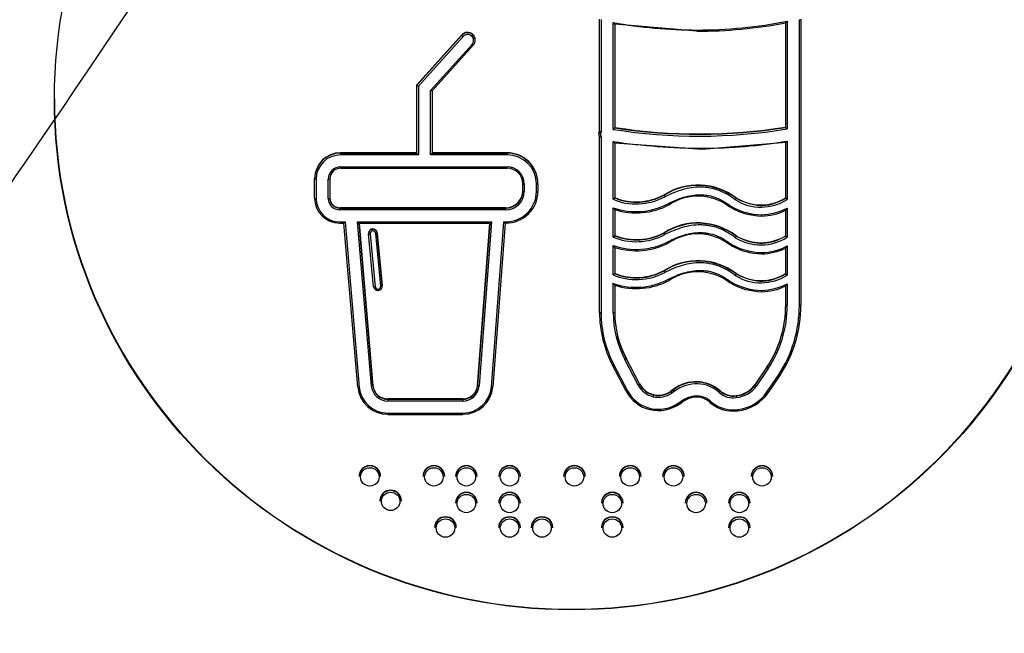
# Model space of a CAD drawing. Units: millimetres. Extents: x 0 to 291, y -106 to 204.
# Drawn here: x 118 to 127, y 50 to 55 of the extents above; entities that cross this region are included whole.
import ezdxf
from ezdxf import colors
from ezdxf.entities.mleader import LeaderData, LeaderLine
from ezdxf.math import Vec2, Vec3

# ---------------------------------------------------------------- set-up
doc = ezdxf.new("R2010")
doc.units = ezdxf.units.MM
doc.layers.add('Predeterminado', color=7, linetype='Continuous')
doc.layers.add('TAPA_V27.1_BEACH', color=7, linetype='Continuous')

# ---------------------------------------------------------------- blocks, each defined once
blk = doc.blocks.new('_DOT')
at = {"color": 0}
blk.add_line((0, 0), (-1, 0), dxfattribs=at)
at = {"color": 0, "const_width": 0.333}
blk.add_lwpolyline([(-0.1665, 0, 1), (0.1665, 0, 1)], format="xyb", close=True, dxfattribs=at)
blk = doc.blocks.new('SE2')
at = {"layer": 'TAPA_V27.1_BEACH', "color": 7, "linetype": 'Continuous'}
for p, q in [((122.9519, 54.1329), (122.9519, 55.15)), ((122.9659, 55.1478), (122.9659, 54.1279)), ((123.0762, 54.1506), (123.0762, 55.1203)), ((123.0902, 55.106), (123.0902, 54.1647)), ((123.834, 55.0401), (123.0902, 55.106)), ((124.6401, 54.1684), (124.6401, 55.1168)), ((124.6541, 55.1313), (124.6541, 54.1546)), ((124.7644, 52.5545), (124.7644, 55.1458)), ((124.7784, 55.148), (124.7784, 52.5567)), ((121.704, 55.0076), (121.2961, 54.5544)), ((121.2961, 54.5511), (121.704, 55.0043)), ((121.7145, 54.9929), (121.3101, 54.5436)), ((121.704, 55.0043), (121.704, 55.0076)), ((121.8016, 55.01), (121.8016, 55.0133)), ((123.834, 55.04), (123.834, 55.0518)), ((121.4203, 54.5022), (121.7969, 54.9206)), ((121.4343, 54.499), (121.8073, 54.9134)), ((121.8248, 54.959), (121.8248, 54.9623)), ((121.2961, 54.5511), (121.2961, 54.5544)), ((121.2961, 53.9346), (121.2961, 54.5511)), ((121.3101, 54.5436), (121.3101, 53.9186)), ((121.4203, 53.9186), (121.4203, 54.5022)), ((121.4343, 54.4992), (121.4343, 53.9346)), ((122.9464, 54.1103), (122.9464, 54.1061)), ((122.9472, 54.1172), (122.9519, 54.1329)), ((122.9472, 54.1172), (122.9472, 54.1205)), ((122.9519, 52.4892), (122.9519, 54.0804)), ((122.9659, 54.081), (122.9659, 52.487)), ((123.0762, 53.5165), (123.0762, 54.0404)), ((123.8807, 53.9683), (123.0902, 54.0267)), ((123.0902, 54.0267), (123.0902, 53.5277)), ((124.6401, 54.0299), (123.8807, 53.9683)), ((124.6401, 53.5254), (124.6401, 54.0299)), ((124.6541, 54.0441), (124.6541, 53.515)), ((121.2961, 53.938), (120.6046, 53.938)), ((120.6046, 53.9346), (120.6046, 53.938)), ((120.6046, 53.9346), (121.2961, 53.9346)), ((120.6046, 53.9346), (120.6046, 53.9186)), ((121.3101, 53.9186), (120.6046, 53.9186)), ((122.1136, 53.9186), (121.4203, 53.9186)), ((122.1136, 53.938), (121.4343, 53.938)), ((121.4343, 53.9346), (122.1136, 53.9346)), ((122.1136, 53.9346), (122.1136, 53.938)), ((122.1136, 53.9346), (122.1136, 53.9186)), ((123.8807, 53.9681), (123.8807, 53.9799)), ((120.6042, 53.798), (120.6232, 53.798)), ((120.6046, 53.8097), (122.1136, 53.8097)), ((120.6046, 53.7979), (120.6046, 53.8097)), ((120.6232, 53.798), (122.114, 53.798)), ((122.1136, 53.7979), (122.1136, 53.8097)), ((120.3687, 53.7017), (120.3687, 53.705)), ((120.3687, 53.5249), (120.3687, 53.7017)), ((120.3827, 53.6995), (120.3827, 53.5227)), ((120.4929, 53.5227), (120.4929, 53.6995)), ((120.5069, 53.7017), (120.5069, 53.5249)), ((122.2559, 53.5892), (122.2559, 53.6575)), ((122.27, 53.6553), (122.27, 53.587)), ((122.3803, 53.587), (122.3803, 53.6553)), ((122.3943, 53.6575), (122.3943, 53.6608)), ((122.3943, 53.6575), (122.3943, 53.5892)), ((123.5376, 53.553), (123.5376, 53.5563)), ((124.1909, 53.5249), (124.1909, 53.5282)), ((122.1014, 53.4399), (120.5964, 53.4399)), ((120.5964, 53.4365), (120.5964, 53.4398)), ((120.5964, 53.4366), (122.1014, 53.4366)), ((120.5964, 53.4205), (120.5964, 53.4366)), ((122.1014, 53.4205), (120.5964, 53.4205)), ((122.1014, 53.4366), (122.1014, 53.4399)), ((122.1014, 53.4205), (122.1014, 53.4366)), ((123.0762, 53.1733), (123.0762, 53.4399)), ((123.0902, 53.4227), (123.0902, 53.1844)), ((124.1343, 53.4447), (124.1342, 53.4449)), ((124.1418, 53.44), (124.1418, 53.4402)), ((124.1422, 53.4541), (124.1487, 53.45)), ((124.6401, 53.1821), (124.6401, 53.4162)), ((124.6541, 53.4357), (124.6541, 53.1718)), ((120.5964, 53.3116), (120.6474, 53.3116)), ((120.5964, 53.3116), (120.5964, 53.2998)), ((120.5964, 53.2998), (120.6352, 53.2998)), ((120.76, 51.8127), (120.6345, 53.3)), ((120.6474, 53.3116), (120.774, 51.8117)), ((120.8839, 51.8207), (120.758, 53.3116)), ((120.758, 53.3116), (121.9741, 53.3116)), ((120.7731, 53.2998), (121.9592, 53.2998)), ((120.7733, 53.2998), (120.8978, 51.8241)), ((120.8978, 51.8274), (120.7736, 53.2998)), ((121.9587, 53.2998), (121.8473, 51.8285)), ((121.8473, 51.8252), (121.959, 53.2998)), ((121.9741, 53.3116), (121.8613, 51.822)), ((121.9713, 51.8139), (122.0847, 53.3116)), ((122.0977, 53.3), (121.9852, 51.815)), ((122.0847, 53.3116), (122.1014, 53.3116)), ((122.1014, 53.3116), (122.1014, 53.2998)), ((124.4216, 53.3755), (124.4216, 53.3637)), ((120.8579, 53.2089), (120.8579, 53.2056)), ((120.858, 53.207), (120.8582, 53.2013)), ((120.8937, 53.2444), (120.8937, 53.2477)), ((120.9689, 52.7286), (120.9228, 53.2058)), ((120.9829, 52.7354), (120.9367, 53.2126)), ((120.9367, 53.2093), (120.9829, 52.7322)), ((120.9368, 53.2093), (120.9368, 53.2126)), ((123.5376, 53.2098), (123.5376, 53.2131)), ((120.9042, 52.7247), (120.8581, 53.2019)), ((120.872, 53.201), (120.9181, 52.7238)), ((124.1909, 53.1817), (124.1909, 53.185)), ((123.0762, 52.83), (123.0762, 53.0966)), ((123.0902, 53.0794), (123.0902, 52.8412)), ((124.1343, 53.1015), (124.1342, 53.1017)), ((124.1418, 53.0967), (124.1418, 53.0969)), ((124.1422, 53.1108), (124.1487, 53.1067)), ((124.4216, 53.0323), (124.4216, 53.0205)), ((124.6401, 52.8389), (124.6401, 53.0729)), ((124.6541, 53.0925), (124.6541, 52.8285)), ((123.5376, 52.8665), (123.5376, 52.8698)), ((124.1343, 52.7582), (124.1342, 52.7584)), ((124.1422, 52.7676), (124.1487, 52.7635)), ((124.1909, 52.8384), (124.1909, 52.8417)), ((120.9435, 52.701), (120.9435, 52.6893)), ((120.9829, 52.7321), (120.9829, 52.7354)), ((120.983, 52.7284), (120.983, 52.7317)), ((123.0762, 52.487), (123.0762, 52.7534)), ((123.0902, 52.7362), (123.0902, 52.4892)), ((124.1418, 52.7535), (124.1418, 52.7537)), ((124.4216, 52.689), (124.4216, 52.6772)), ((124.6401, 52.5567), (124.6401, 52.7297)), ((124.6541, 52.7492), (124.6541, 52.5545)), ((123.3032, 51.8291), (123.1805, 52.0636)), ((123.1929, 52.0721), (123.1929, 52.0754)), ((123.3157, 51.841), (123.1929, 52.0754)), ((123.1929, 52.0721), (123.3157, 51.8377)), ((123.0702, 52.0092), (123.0701, 52.0094)), ((123.1929, 51.775), (123.0701, 52.0094)), ((123.0825, 52.0135), (123.2053, 51.7791)), ((124.4702, 51.9925), (124.3631, 51.8364)), ((124.3631, 51.8331), (124.4702, 51.9892)), ((124.4819, 51.9793), (124.3748, 51.8232)), ((124.4702, 51.9892), (124.4702, 51.9925)), ((124.4667, 51.763), (124.5737, 51.9191)), ((124.4887, 51.7726), (124.586, 51.9144)), ((124.5854, 51.9135), (124.5854, 51.9137)), ((120.8978, 51.8241), (120.8978, 51.8274)), ((121.8473, 51.8252), (121.8473, 51.8285)), ((123.3157, 51.8377), (123.3157, 51.841)), ((123.6226, 51.7916), (123.5985, 51.7744)), ((123.5985, 51.7711), (123.6226, 51.7883)), ((123.6226, 51.7883), (123.6226, 51.7916)), ((124.046, 51.7747), (124.046, 51.778)), ((124.3631, 51.8331), (124.3631, 51.8364)), ((121.7121, 51.7045), (121.033, 51.7045)), ((121.033, 51.7012), (121.033, 51.7045)), ((121.033, 51.7012), (121.7121, 51.7012)), ((121.033, 51.7012), (121.033, 51.6852)), ((121.7121, 51.7012), (121.7121, 51.7045)), ((121.7121, 51.7012), (121.7121, 51.6852)), ((123.4417, 51.7404), (123.4417, 51.7437)), ((123.5985, 51.7711), (123.5985, 51.7744)), ((123.6308, 51.7749), (123.6067, 51.7577)), ((123.6712, 51.6694), (123.6954, 51.6866)), ((124.1908, 51.7321), (124.1908, 51.7354)), ((124.4771, 51.7556), (124.4887, 51.7726)), ((124.4783, 51.7574), (124.4783, 51.7576)), ((121.7121, 51.6852), (121.033, 51.6852)), ((123.6794, 51.6602), (123.7035, 51.6774)), ((123.6794, 51.6602), (123.6794, 51.6604)), ((124.1644, 51.6057), (124.1644, 51.5939)), ((121.033, 51.5763), (121.033, 51.5645)), ((121.033, 51.5763), (121.7121, 51.5763)), ((121.033, 51.5645), (121.7121, 51.5645)), ((121.7121, 51.5763), (121.7121, 51.5645)), ((124.2063, 51.5964), (124.1644, 51.5941)), ((124.1644, 51.5939), (124.2065, 51.5963)), ((120.7717, 51.0025), (120.7717, 50.9992)), ((120.9677, 50.9992), (120.9677, 51.0025)), ((121.3527, 51.0025), (121.3527, 50.9992)), ((121.5487, 50.9992), (121.5487, 51.0025)), ((121.6467, 51.0025), (121.6467, 50.9992)), ((121.8427, 50.9992), (121.8427, 51.0025)), ((122.0387, 51.0025), (122.0387, 50.9992)), ((122.2347, 50.9992), (122.2347, 51.0025)), ((122.6267, 51.0025), (122.6267, 50.9992)), ((122.8227, 50.9992), (122.8227, 51.0025)), ((123.1322, 51.0025), (123.1322, 50.9992)), ((123.3282, 50.9992), (123.3282, 51.0025)), ((123.5242, 51.0025), (123.5242, 50.9992)), ((123.7202, 50.9992), (123.7202, 51.0025)), ((124.3274, 51.0025), (124.3274, 50.9992)), ((124.5234, 50.9992), (124.5234, 51.0025)), ((120.9607, 50.7801), (120.9607, 50.7768)), ((121.1567, 50.7768), (121.1567, 50.7801)), ((121.6467, 50.7606), (121.6467, 50.7573)), ((121.8427, 50.7573), (121.8427, 50.7606)), ((122.0387, 50.7606), (122.0387, 50.7573)), ((122.2347, 50.7573), (122.2347, 50.7606)), ((122.9697, 50.7606), (122.9697, 50.7573)), ((123.1657, 50.7573), (123.1657, 50.7606)), ((123.7298, 50.7606), (123.7298, 50.7573)), ((123.9258, 50.7573), (123.9258, 50.7606)), ((124.1218, 50.7606), (124.1218, 50.7573)), ((124.3178, 50.7573), (124.3178, 50.7606)), ((121.4577, 50.5382), (121.4577, 50.5349)), ((121.6537, 50.5349), (121.6537, 50.5382)), ((122.0387, 50.5382), (122.0387, 50.5349)), ((122.2347, 50.5349), (122.2347, 50.5382)), ((122.3327, 50.5382), (122.3327, 50.5349)), ((122.5287, 50.5349), (122.5287, 50.5382)), ((122.9697, 50.5382), (122.9697, 50.5349)), ((123.1657, 50.5349), (123.1657, 50.5382)), ((124.1218, 50.5382), (124.1218, 50.5349)), ((124.3178, 50.5349), (124.3178, 50.5382))]:
    blk.add_line(p, q, dxfattribs=at)
for centre, radius, start, end in [((122.6924, 41.2037), 21.9775, 282.57743, 89.98169), ((122.7055, 41.205), 21.9772, 102.57577, 269.98413), ((122.6926, 41.0047), 20.7165, 282.57848, 102.54064), ((122.7051, 41.0074), 20.7165, 102.57597, 282.54316), ((123.8403, 59.346), 4.2942, 259.74984, 269.91625), ((123.8238, 59.423), 4.3712, 270.13395, 280.94992), ((123.8259, 59.3991), 4.3589, 270.1064, 280.76537), ((121.7557, 54.9577), 0.0696, 48.72024, 137.93783), ((121.7572, 54.959), 0.0677, 317.88961, 48.93232), ((123.0134, 54.1069), 0.067, 171.18121, 203.33756), ((123.0136, 54.1092), 0.0674, 156.37331, 170.32334), ((123.0148, 54.1047), 0.0544, 171.42583, 205.90675), ((123.0207, 54.1019), 0.0607, 154.62857, 169.60077), ((123.0327, 54.2075), 0.0717, 307.32507, 323.29527), ((123.8527, 59.0139), 4.925, 260.92805, 279.36519), ((123.8535, 59.0268), 4.9184, 261.07181, 279.20331), ((123.8535, 59.0231), 4.9179, 261.07104, 279.2043), ((124.6975, 54.2125), 0.0723, 217.50708, 233.15978), ((123.9037, 59.6634), 5.6836, 261.62788, 269.76848), ((123.8886, 58.5785), 4.5986, 269.90192, 279.58246), ((120.6032, 53.7034), 0.2345, 89.66217, 179.6204), ((120.6032, 53.7001), 0.2345, 89.66217, 179.6204), ((120.6034, 53.6979), 0.2207, 89.69679, 179.58578), ((122.1153, 53.6589), 0.279, 0.38166, 90.33576), ((122.1153, 53.6556), 0.279, 0.38166, 90.33576), ((122.115, 53.6534), 0.2653, 0.41597, 90.30145), ((120.6041, 53.701), 0.0971, 89.69395, 179.58543), ((122.1144, 53.6566), 0.1416, 0.38062, 90.31914), ((122.1023, 53.5902), 0.1537, 269.66127, 359.61491), ((122.1031, 53.5911), 0.2911, 269.66372, 359.62075), ((122.1029, 53.589), 0.2774, 269.69787, 359.58669), ((123.844, 53.0708), 0.5741, 52.82073, 122.25639), ((123.844, 53.0675), 0.5741, 52.82039, 122.25636), ((120.5951, 53.5264), 0.2264, 180.38181, 270.33804), ((120.5953, 53.5243), 0.2127, 180.41662, 270.30339), ((120.5959, 53.5256), 0.089, 180.40318, 270.3269), ((123.2847, 54.0285), 0.6244, 250.49281, 297.97275), ((123.2866, 54.0248), 0.5315, 248.30869, 298.17837), ((123.2866, 54.0215), 0.5314, 248.30608, 298.1793), ((123.6038, 53.5747), 0.0696, 198.11052, 211.16907), ((123.8438, 53.072), 0.4727, 52.09452, 123.31054), ((124.1274, 53.55), 0.0682, 325.12698, 338.45259), ((124.4156, 53.8847), 0.4399, 238.15088, 302.83974), ((124.4151, 53.8979), 0.4324, 238.75857, 301.35746), ((123.2847, 54.0295), 0.6372, 252.2226, 298.02826), ((124.4396, 53.9813), 0.6176, 241.17174, 268.33319), ((124.4368, 53.9685), 0.5932, 240.94296, 268.5304), ((124.4088, 53.904), 0.5286, 271.38403, 297.64662), ((124.4146, 53.876), 0.5121, 270.7823, 296.12811), ((123.844, 52.7276), 0.5741, 52.8183, 122.25549), ((123.844, 52.7243), 0.5741, 52.81796, 122.25546), ((120.8971, 53.2055), 0.0391, 94.9555, 185.27224), ((120.8976, 53.2085), 0.0394, 5.95492, 95.6446), ((120.8976, 53.2052), 0.0394, 5.94288, 95.64924), ((121.2966, 53.2701), 0.4038, 183.64931, 185.92319), ((123.2866, 53.6815), 0.5315, 248.30756, 298.17919), ((123.2866, 53.6782), 0.5314, 248.30496, 298.18012), ((123.6117, 53.235), 0.0783, 198.83535, 210.44655), ((123.2847, 53.6851), 0.6243, 250.48927, 297.97629), ((123.2847, 53.6862), 0.6371, 252.21925, 298.03189), ((123.8438, 52.7288), 0.4726, 52.08734, 123.31376), ((124.1317, 53.2044), 0.0634, 324.62018, 338.95266), ((124.4155, 53.5414), 0.4399, 238.15155, 302.84389), ((124.4151, 53.5546), 0.4323, 238.75893, 301.36226), ((124.4397, 53.6384), 0.618, 241.17911, 268.32726), ((124.4369, 53.6256), 0.5935, 240.95103, 268.52439), ((124.4089, 53.5606), 0.5285, 271.3832, 297.65303), ((124.4146, 53.5325), 0.5119, 270.7824, 296.1334), ((123.844, 52.3843), 0.5741, 52.82296, 122.25416), ((123.844, 52.381), 0.5741, 52.82263, 122.25413), ((123.2866, 53.3383), 0.5315, 248.30562, 298.17687), ((123.2866, 53.3349), 0.5314, 248.30302, 298.1778), ((123.6117, 52.8918), 0.0783, 198.83411, 210.44548), ((123.8438, 52.3855), 0.4726, 52.08939, 123.31567), ((123.2847, 53.3419), 0.6244, 250.48967, 297.97313), ((123.2848, 53.3429), 0.6372, 252.21974, 298.02883), ((124.4369, 53.2822), 0.5934, 240.94798, 268.52544), ((124.1317, 52.8612), 0.0635, 324.6263, 338.95645), ((124.4155, 53.1982), 0.44, 238.15564, 302.84071), ((124.4151, 53.2114), 0.4324, 238.76269, 301.35941), ((120.9432, 52.7286), 0.0392, 185.7302, 270.40614), ((120.9435, 52.7293), 0.0283, 270.02158, 275.05962), ((120.9435, 52.7319), 0.0425, 270.01509, 275.11694), ((120.9439, 52.7286), 0.0392, 274.99168, 5.2043), ((124.4396, 53.295), 0.6179, 241.17596, 268.3284), ((124.4089, 53.2174), 0.5285, 271.38184, 297.65193), ((124.4146, 53.1893), 0.512, 270.7814, 296.13211), ((123.6093, 52.5595), 1.0309, 326.63043, 0.02898), ((123.6093, 52.5562), 1.0308, 326.62977, 0.02912), ((123.6125, 52.5562), 1.1659, 326.55714, 0.02475), ((123.9916, 52.491), 1.0397, 180.09922, 207.59311), ((123.9941, 52.4906), 0.9039, 180.09196, 207.58097), ((121.0326, 51.8385), 0.2738, 185.3937, 270.08434), ((121.0329, 51.8365), 0.2602, 185.47055, 270.00741), ((121.0328, 51.8401), 0.1356, 185.39519, 270.07949), ((121.0328, 51.8368), 0.1356, 185.39343, 270.08004), ((121.7125, 51.8399), 0.1353, 269.83633, 355.17346), ((121.7125, 51.8366), 0.1353, 269.83664, 355.17249), ((121.7125, 51.8346), 0.1493, 269.84548, 355.16461), ((121.7129, 51.838), 0.2733, 269.8371, 355.17537), ((123.485, 51.9268), 0.1913, 207.7516, 256.90342), ((123.8261, 51.5279), 0.3331, 48.67483, 127.63951), ((123.8261, 51.5246), 0.3331, 48.67498, 127.64047), ((123.678, 51.8129), 0.0606, 203.94835, 218.85514), ((124.1634, 51.9097), 0.1764, 228.28475, 278.92607), ((124.1665, 51.9745), 0.2403, 275.79887, 324.91453), ((124.1665, 51.9712), 0.2403, 275.79762, 324.91301), ((123.4842, 51.9282), 0.3292, 207.74517, 256.90409), ((123.2741, 51.767), 0.1697, 345.57419, 350.97776), ((123.4862, 51.9287), 0.1935, 256.69234, 305.4645), ((124.1635, 51.9048), 0.1908, 228.18717, 278.70082), ((124.1634, 51.9064), 0.1764, 228.28311, 278.92784), ((124.4738, 51.7519), 0.2838, 184.0037, 187.23846), ((124.1682, 51.9709), 0.3764, 275.81002, 325.47775), ((123.4864, 51.9309), 0.3323, 256.64781, 305.51505), ((124.1589, 51.8998), 0.3058, 226.88218, 271.04084), ((124.1642, 51.9686), 0.3629, 270.04456, 276.41848)]:
    blk.add_arc(centre, radius, start, end, dxfattribs=at)
for centre, major_axis in [((122.6994, 54.4224), (4.69, 0)), ((120.8697, 50.997), (0.084, 0)), ((121.4507, 50.997), (0.084, 0)), ((121.7447, 50.997), (0.084, 0)), ((122.1367, 50.997), (0.084, 0)), ((122.7247, 50.997), (0.084, 0)), ((123.2302, 50.997), (0.084, 0)), ((123.6222, 50.997), (0.084, 0)), ((124.4254, 50.997), (0.084, 0)), ((121.0587, 50.7746), (0.084, 0)), ((121.7447, 50.7551), (0.084, 0)), ((122.1367, 50.7551), (0.084, 0)), ((123.0677, 50.7551), (0.084, 0)), ((123.8278, 50.7551), (0.084, 0)), ((124.2198, 50.7551), (0.084, 0)), ((121.5557, 50.5327), (-0.084, 0)), ((122.1367, 50.5327), (0.084, 0)), ((122.4307, 50.5327), (0.084, 0)), ((123.0677, 50.5327), (0.084, 0)), ((124.2198, 50.5327), (0.084, 0))]:
    blk.add_ellipse(centre, major_axis=major_axis, ratio=0.987556, dxfattribs=at)
for centre, major_axis, ratio, start_param, end_param in [((124.7644, 55.148), (0.014, 0), 0.157266, 4.712389, 6.283185), ((121.7557, 54.9624), (0.0691, 0), 0.987556, 0.842879, 2.416379), ((121.7557, 54.9568), (0.0551, 0), 0.987556, 0.844037, 2.415138), ((121.7557, 54.9568), (-0.0551, 0), 0.987556, 2.41483, 3.985926), ((121.7557, 54.9623), (-0.0691, 0), 0.987556, 3.141593, 3.986524), ((121.7969, 54.9228), (-0.0104, 0.0094), 0.117546, 1.676197, 3.246996), ((121.3101, 54.5458), (-0.014, 0.0054), 0.137459, 0.052703, 1.6235), ((122.6994, 54.4279), (4.69, 0), 0.987556, 3.141593, 6.283185), ((122.961, 54.115), (0.0138, -0.0022), 0.155362, 3.166288, 4.737085), ((121.3101, 53.9208), (-0.014, 0.014), 0.079125, 0.078961, 1.649757), ((121.4203, 53.9208), (0.014, 0.014), 0.079125, 4.633428, 6.204225), ((120.6047, 53.6994), (-0.1117, 0), 0.987556, 4.713308, 6.282266), ((122.1135, 53.6551), (0.1565, 0), 0.987556, 0.00107, 1.569727), ((120.3827, 53.7017), (0.014, 0), 0.157266, 3.141593, 4.712389), ((120.4929, 53.7017), (-0.014, 0), 0.157266, 1.570796, 3.141595), ((122.27, 53.6575), (-0.014, 0), 0.157266, 0, 1.570796), ((122.3803, 53.6575), (0.014, 0), 0.157266, 4.712389, 6.283185), ((122.1014, 53.5926), (0.1547, 0), 0.987556, 4.712389, 6.282306), ((122.1013, 53.5872), (0.1687, 0), 0.987556, 4.713355, 6.282276), ((122.27, 53.5892), (-0.014, 0), 0.157266, 0, 1.570796), ((122.3803, 53.5892), (0.014, 0), 0.157266, 4.712389, 6.283185), ((120.3827, 53.5249), (0.014, 0), 0.157266, 3.141593, 4.712389), ((120.4929, 53.5249), (-0.014, 0), 0.157266, 1.570796, 3.141595), ((120.5965, 53.5228), (-0.1036, 0), 0.987556, 0.001008, 1.569882), ((120.5965, 53.5283), (-0.0896, 0), 0.987556, 0.000501, 1.56982), ((123.3164, 53.7288), (0.3829, 0.0411), 0.656089, 3.965773, 5.277187), ((120.758, 53.3138), (-0.0152, 0.0139), 0.078848, 1.643367, 3.213941), ((121.9741, 53.3138), (0.015, 0.0139), 0.078902, 3.068569, 4.639253), ((120.8974, 53.2089), (0.0395, 0), 0.987556, 1.665418, 3.141593), ((120.8975, 53.2034), (0.0255, 0), 0.987556, 1.666623, 3.236569), ((120.8974, 53.2033), (0.0256, 0), 0.987556, 0.097149, 1.663627), ((120.872, 53.2032), (0.0139, 0.0013), 0.156554, 3.126463, 4.697262), ((123.3164, 53.3856), (0.3829, 0.0411), 0.656113, 3.965987, 5.277426), ((123.3164, 53.0423), (0.3829, 0.0411), 0.656116, 3.965938, 5.277357), ((120.9181, 52.726), (0.0139, 0.0013), 0.156555, 3.126472, 4.697271), ((120.9435, 52.7262), (-0.0255, 0), 0.987556, 0.095513, 1.568753), ((120.9435, 52.7262), (-0.0255, 0), 0.987556, 1.667308, 3.2364), ((120.9459, 52.7033), (-0.0013, 0.0139), 0.013008, 1.727802, 3.298598), ((120.9689, 52.7308), (-0.0139, -0.0013), 0.156554, 1.555669, 3.126467), ((120.9435, 52.7317), (-0.0395, 0), 0.987556, 3.141593, 3.236737), ((124.0142, 52.4936), (-0.924, 0), 0.987556, 0.001222, 0.476035), ((123.5873, 52.5534), (-1.0669, 0), 0.987556, 2.565346, 3.142641), ((123.5864, 52.5537), (-1.178, 0), 0.987556, 2.564641, 3.14229), ((124.6541, 52.5567), (-0.014, 0), 0.157266, 0, 1.570796), ((124.7644, 52.5567), (0.014, 0), 0.157266, 4.712389, 6.283185), ((122.9659, 52.4892), (0.014, 0), 0.157266, 3.141591, 4.712389), ((124.0137, 52.488), (-1.0478, 0), 0.987556, 0.001017, 0.476392), ((124.0133, 52.4879), (-0.9371, 0), 0.987556, 0.001012, 0.476327), ((123.8027, 51.534), (0.2649, 0.1927), 0.903267, 0.161024, 1.562616), ((120.774, 51.8139), (0.014, 0.0012), 0.156722, 3.128365, 4.699161), ((121.0283, 51.8279), (0.1242, -0.0774), 0.965436, 3.765266, 5.286446), ((121.7199, 51.8246), (-0.2162, -0.1339), 0.967385, 0.999813, 2.528735), ((121.8613, 51.8242), (0.014, -0.0011), 0.156829, 3.153454, 4.724251), ((123.2053, 51.7813), (0.0124, 0.0065), 0.13969, 3.141593, 4.639366), ((123.4859, 51.9223), (-0.3158, 0), 0.987556, 0.476881, 1.337501), ((123.4861, 51.9226), (-0.2059, 0), 0.987556, 0.477355, 1.336963), ((123.4861, 51.928), (-0.1918, 0), 0.987556, 0.477272, 1.337209), ((124.1994, 51.8836), (0.1954, 0.0744), 0.775807, 4.390049, 5.461546), ((123.4862, 51.9224), (0.2057, 0), 0.987556, 4.47813, 5.338226), ((123.4862, 51.9277), (0.1915, 0), 0.987556, 4.477491, 5.338584), ((123.6067, 51.7599), (-0.0081, 0.0114), 0.092111, 0.128362, 1.699161), ((123.6954, 51.6888), (-0.0081, 0.0114), 0.092065, 1.699194, 3.26999), ((124.1947, 51.8825), (-0.307, -0.0964), 0.845268, 1.343036, 2.339658), ((123.4129, 51.621), (0.0032, 0.0136), 0.036559, 2.987316, 4.558112), ((123.4863, 51.9218), (-0.3155, 0), 0.987556, 1.33596, 2.197181), ((123.9596, 51.6865), (0.0097, 0.0101), 0.109397, 3.027937, 4.598486), ((124.2634, 52.0375), (0.2766, 0.3761), 0.767359, 3.042281, 3.655448), ((124.2047, 51.6102), (-0.0016, 0.0139), 0.017683, 1.727732, 3.046049), ((120.8697, 51.0025), (0.098, 0), 0.987556, 0, 3.141593), ((120.8697, 50.9992), (-0.098, 0), 0.987556, 3.141596, 6.283185), ((121.4507, 51.0025), (-0.098, 0), 0.987556, 3.141598, 6.283185), ((121.4507, 50.9992), (-0.098, 0), 0.987556, 3.141596, 6.283185), ((121.7447, 51.0025), (-0.098, 0), 0.987556, 3.141598, 6.283185), ((121.7447, 50.9992), (-0.098, 0), 0.987556, 3.141596, 6.283185), ((122.1367, 51.0025), (0.098, 0), 0.987556, 0, 3.141593), ((122.1367, 50.9992), (0.098, 0), 0.987556, 0, 3.141593), ((122.7247, 51.0025), (-0.098, 0), 0.987556, 3.141598, 6.283185), ((122.7247, 50.9992), (-0.098, 0), 0.987556, 3.141596, 6.283185), ((123.2302, 51.0025), (-0.098, 0), 0.987556, 3.141598, 6.283185), ((123.2302, 50.9992), (-0.098, 0), 0.987556, 3.141596, 6.283185), ((123.6222, 51.0025), (-0.098, 0), 0.987556, 3.141598, 6.283185), ((123.6222, 50.9992), (-0.098, 0), 0.987556, 3.141596, 6.283185), ((124.4254, 50.9992), (0.098, 0), 0.987556, 0, 3.141593), ((124.4254, 51.0025), (-0.098, 0), 0.987556, 3.141598, 6.283185), ((121.0587, 50.7801), (-0.098, 0), 0.987556, 3.141598, 6.283185), ((121.0587, 50.7768), (-0.098, 0), 0.987556, 3.141596, 6.283185), ((121.7447, 50.7606), (-0.098, 0), 0.987556, 3.141598, 6.283185), ((121.7447, 50.7573), (-0.098, 0), 0.987556, 3.141596, 6.283185), ((122.1367, 50.7606), (-0.098, 0), 0.987556, 3.141598, 6.283185), ((122.1367, 50.7573), (-0.098, 0), 0.987556, 3.141596, 6.283185), ((123.0677, 50.7606), (0.098, 0), 0.987556, 0, 3.141593), ((123.0677, 50.7573), (0.098, 0), 0.987556, 0, 3.141593), ((123.8278, 50.7606), (-0.098, 0), 0.987556, 3.141598, 6.283185), ((123.8278, 50.7573), (-0.098, 0), 0.987556, 3.141596, 6.283185), ((124.2198, 50.7606), (-0.098, 0), 0.987556, 3.141598, 6.283185), ((124.2198, 50.7573), (-0.098, 0), 0.987556, 3.141596, 6.283185), ((121.5557, 50.5382), (-0.098, 0), 0.987556, 3.141598, 6.283185), ((121.5557, 50.5349), (-0.098, 0), 0.987556, 3.141596, 6.283185), ((122.1367, 50.5382), (-0.098, 0), 0.987556, 3.141598, 6.283185), ((122.1367, 50.5349), (-0.098, 0), 0.987556, 3.141596, 6.283185), ((122.4307, 50.5382), (0.098, 0), 0.987556, 0, 3.141593), ((122.4307, 50.5349), (0.098, 0), 0.987556, 0, 3.141593), ((123.0677, 50.5382), (0.098, 0), 0.987556, 0, 3.141593), ((123.0677, 50.5349), (0.098, 0), 0.987556, 0, 3.141593), ((124.2198, 50.5382), (-0.098, 0), 0.987556, 3.141598, 6.283185), ((124.2198, 50.5349), (-0.098, 0), 0.987556, 3.141596, 6.283185)]:
    blk.add_ellipse(centre, major_axis=major_axis, ratio=ratio, start_param=start_param, end_param=end_param, dxfattribs=at)
for points, knots in [([(123.0902, 55.106), (123.0901, 55.1059), (123.0901, 55.1058), (123.0894, 55.1062), (123.0883, 55.1071), (123.0868, 55.1085), (123.0846, 55.1108), (123.0811, 55.1147), (123.078, 55.1182), (123.0762, 55.1203)], [0, 0, 0, 0, 0.083183, 0.172361, 0.270387, 0.379424, 0.501046, 0.703016, 1, 1, 1, 1]), ([(124.6541, 55.1313), (124.6532, 55.1302), (124.6513, 55.1281), (124.6489, 55.1253), (124.6469, 55.1231), (124.6447, 55.1207), (124.6425, 55.1184), (124.6405, 55.1166), (124.6403, 55.1168), (124.6401, 55.1168)], [0, 0, 0, 0, 0.160915, 0.297886, 0.410974, 0.500296, 0.696047, 0.859193, 1, 1, 1, 1]), ([(121.704, 55.0043), (121.704, 55.0038), (121.705, 55.0023), (121.7091, 54.9979), (121.712, 54.9951), (121.7145, 54.9929)], [0, 0, 0, 0, 0.5, 0.5, 1, 1, 1, 1]), ([(121.8016, 55.01), (121.8016, 55.0095), (121.8007, 55.0078), (121.7971, 55.003), (121.7945, 54.9999), (121.7923, 54.9975)], [0, 0, 0, 0, 0.5, 0.5, 1, 1, 1, 1]), ([(122.9659, 54.1279), (122.965, 54.1281), (122.9632, 54.1285), (122.9606, 54.1291), (122.9581, 54.1298), (122.9552, 54.1307), (122.9525, 54.1319), (122.9521, 54.1325), (122.9519, 54.1329)], [0, 0, 0, 0, 0.122015, 0.25139, 0.374314, 0.501769, 0.757873, 1, 1, 1, 1]), ([(122.9659, 54.081), (122.965, 54.0808), (122.9632, 54.0805), (122.9609, 54.0801), (122.9589, 54.0799), (122.9573, 54.0797), (122.955, 54.0796), (122.9525, 54.0797), (122.9521, 54.0802), (122.9519, 54.0804)], [0, 0, 0, 0, 0.126278, 0.239585, 0.339917, 0.427276, 0.501668, 0.758305, 1, 1, 1, 1]), ([(123.0902, 54.0267), (123.0901, 54.0266), (123.0901, 54.0264), (123.0894, 54.0268), (123.0884, 54.0277), (123.0869, 54.029), (123.0851, 54.0308), (123.083, 54.0329), (123.0809, 54.0351), (123.0786, 54.0377), (123.0771, 54.0394), (123.0762, 54.0404)], [0, 0, 0, 0, 0.083812, 0.173386, 0.271415, 0.379965, 0.500559, 0.616507, 0.749957, 0.852336, 1, 1, 1, 1]), ([(124.6401, 54.0299), (124.6402, 54.0299), (124.6402, 54.0297), (124.6408, 54.03), (124.6418, 54.0308), (124.6433, 54.0322), (124.6459, 54.0348), (124.6491, 54.0382), (124.6521, 54.0417), (124.6536, 54.0434), (124.6541, 54.0441)], [0, 0, 0, 0, 0.078213, 0.161295, 0.25056, 0.36524, 0.500838, 0.749793, 0.911604, 1, 1, 1, 1]), ([(124.1834, 53.511), (124.1606, 53.5281), (124.1371, 53.544), (124.0878, 53.5721), (124.062, 53.5846), (124.0087, 53.6049), (123.9815, 53.6127), (123.9398, 53.6206), (123.9258, 53.6227), (123.8974, 53.6255), (123.883, 53.6263), (123.8117, 53.6271), (123.7563, 53.618), (123.675, 53.5945), (123.6481, 53.585), (123.5953, 53.5635), (123.5695, 53.5515), (123.5442, 53.5386)], [0, 0, 0, 0, 0.125, 0.125, 0.25, 0.25, 0.375, 0.375, 0.4375, 0.4375, 0.5, 0.5, 0.75, 0.75, 0.875, 0.875, 1, 1, 1, 1]), ([(123.0762, 53.5165), (123.0772, 53.5172), (123.0792, 53.5185), (123.0819, 53.5203), (123.084, 53.5218), (123.0866, 53.5239), (123.0895, 53.5262), (123.0899, 53.5272), (123.0902, 53.5277)], [0, 0, 0, 0, 0.158654, 0.295096, 0.409385, 0.501642, 0.765332, 1, 1, 1, 1]), ([(123.5776, 53.477), (123.6, 53.4884), (123.6227, 53.4991), (123.669, 53.5184), (123.6928, 53.5271), (123.7649, 53.5488), (123.8139, 53.5576), (123.8769, 53.5573), (123.8897, 53.5567), (123.9147, 53.5543), (123.9271, 53.5525), (123.9639, 53.5454), (123.9879, 53.5384), (124.035, 53.5201), (124.0578, 53.5089), (124.1013, 53.4835), (124.1222, 53.4693), (124.1422, 53.4541)], [0, 0, 0, 0, 0.125, 0.125, 0.25, 0.25, 0.5, 0.5, 0.5625, 0.5625, 0.625, 0.625, 0.75, 0.75, 0.875, 0.875, 1, 1, 1, 1]), ([(123.5842, 53.467), (123.5842, 53.4665), (123.5836, 53.4671), (123.581, 53.471), (123.5791, 53.4741), (123.5776, 53.477)], [0, 0, 0, 0, 0.5, 0.5, 1, 1, 1, 1]), ([(124.1909, 53.5249), (124.1909, 53.5249), (124.3791, 53.4302), (124.5003, 53.4487), (124.6401, 53.5254)], [0, 0, 0, 0, 0.000002, 1, 1, 1, 1]), ([(124.6401, 53.5254), (124.6402, 53.5252), (124.6403, 53.5248), (124.6412, 53.5239), (124.6426, 53.5227), (124.6449, 53.5209), (124.6487, 53.5183), (124.6521, 53.5162), (124.6541, 53.515)], [0, 0, 0, 0, 0.115973, 0.237198, 0.365079, 0.500813, 0.707067, 1, 1, 1, 1]), ([(123.0902, 53.4227), (123.0901, 53.4226), (123.0901, 53.4225), (123.0896, 53.4229), (123.0889, 53.4236), (123.0878, 53.4248), (123.0864, 53.4264), (123.0843, 53.429), (123.0809, 53.4335), (123.0779, 53.4375), (123.0762, 53.4399)], [0, 0, 0, 0, 0.065803, 0.136132, 0.213287, 0.299016, 0.394601, 0.500968, 0.702285, 1, 1, 1, 1]), ([(124.1422, 53.4541), (124.1416, 53.4532), (124.1405, 53.4516), (124.1389, 53.4496), (124.1378, 53.4482), (124.1369, 53.4472), (124.1363, 53.4465), (124.1356, 53.4458), (124.1348, 53.4449), (124.1344, 53.4448), (124.1343, 53.4447)], [0, 0, 0, 0, 0.160865, 0.298846, 0.413906, 0.506014, 0.575145, 0.621282, 0.782132, 1, 1, 1, 1]), ([(124.1487, 53.45), (124.1482, 53.4491), (124.1471, 53.4473), (124.1455, 53.4447), (124.1439, 53.4423), (124.1424, 53.4403), (124.142, 53.4401), (124.1418, 53.44)], [0, 0, 0, 0, 0.157689, 0.326199, 0.501411, 0.740725, 1, 1, 1, 1]), ([(124.6541, 53.4357), (124.6532, 53.4343), (124.6515, 53.4317), (124.6491, 53.4282), (124.6473, 53.4254), (124.6453, 53.4225), (124.6433, 53.4197), (124.6415, 53.4174), (124.6404, 53.416), (124.6402, 53.4161), (124.6401, 53.4162)], [0, 0, 0, 0, 0.16144, 0.298504, 0.411235, 0.499719, 0.659549, 0.79281, 0.903832, 1, 1, 1, 1]), ([(120.9368, 53.2093), (120.9367, 53.2087), (120.9352, 53.208), (120.9301, 53.2067), (120.9265, 53.2061), (120.9228, 53.2058)], [0, 0, 0, 0, 0.5, 0.5, 1, 1, 1, 1]), ([(124.1834, 53.1677), (124.1606, 53.1849), (124.1371, 53.2007), (124.0878, 53.2289), (124.062, 53.2413), (124.0087, 53.2616), (123.9815, 53.2694), (123.9398, 53.2774), (123.9258, 53.2794), (123.8974, 53.2822), (123.883, 53.283), (123.8117, 53.2838), (123.7563, 53.2747), (123.675, 53.2513), (123.6481, 53.2417), (123.5953, 53.2202), (123.5695, 53.2083), (123.5442, 53.1954)], [0, 0, 0, 0, 0.125, 0.125, 0.25, 0.25, 0.375, 0.375, 0.4375, 0.4375, 0.5, 0.5, 0.75, 0.75, 0.875, 0.875, 1, 1, 1, 1]), ([(123.5776, 53.1337), (123.6, 53.1452), (123.6227, 53.1558), (123.669, 53.1751), (123.6928, 53.1838), (123.7649, 53.2056), (123.8139, 53.2143), (123.8769, 53.2141), (123.8897, 53.2135), (123.9147, 53.211), (123.9271, 53.2093), (123.9639, 53.2022), (123.9879, 53.1952), (124.035, 53.1769), (124.0578, 53.1657), (124.1013, 53.1402), (124.1222, 53.1261), (124.1422, 53.1108)], [0, 0, 0, 0, 0.125, 0.125, 0.25, 0.25, 0.5, 0.5, 0.5625, 0.5625, 0.625, 0.625, 0.75, 0.75, 0.875, 0.875, 1, 1, 1, 1]), ([(123.0902, 53.1844), (123.0901, 53.1842), (123.09, 53.1839), (123.0891, 53.1829), (123.0877, 53.1816), (123.0858, 53.18), (123.0836, 53.1783), (123.081, 53.1765), (123.0784, 53.1747), (123.0767, 53.1736), (123.0762, 53.1733)], [0, 0, 0, 0, 0.110689, 0.231184, 0.361301, 0.500057, 0.610733, 0.750137, 0.918293, 1, 1, 1, 1]), ([(123.5842, 53.1238), (123.5842, 53.1233), (123.5836, 53.1238), (123.581, 53.1277), (123.5791, 53.1309), (123.5776, 53.1337)], [0, 0, 0, 0, 0.5, 0.5, 1, 1, 1, 1]), ([(124.1909, 53.1817), (124.1909, 53.1817), (124.3791, 53.0869), (124.5003, 53.1054), (124.6401, 53.1821)], [0, 0, 0, 0, 0.000002, 1, 1, 1, 1]), ([(124.6541, 53.1718), (124.6536, 53.1721), (124.6519, 53.1731), (124.6493, 53.1747), (124.6466, 53.1765), (124.6437, 53.1785), (124.6409, 53.1809), (124.6404, 53.1817), (124.6401, 53.1821)], [0, 0, 0, 0, 0.077308, 0.250691, 0.389861, 0.501453, 0.767367, 1, 1, 1, 1]), ([(123.0902, 53.0794), (123.0901, 53.0794), (123.0901, 53.0793), (123.0896, 53.0796), (123.0889, 53.0804), (123.0878, 53.0816), (123.0864, 53.0832), (123.0843, 53.0858), (123.0809, 53.0902), (123.0779, 53.0942), (123.0762, 53.0966)], [0, 0, 0, 0, 0.065802, 0.136131, 0.213285, 0.299014, 0.3946, 0.500968, 0.702285, 1, 1, 1, 1]), ([(124.1422, 53.1108), (124.1416, 53.1099), (124.1405, 53.1083), (124.1389, 53.1064), (124.1378, 53.1049), (124.1369, 53.1039), (124.1363, 53.1033), (124.1356, 53.1025), (124.1348, 53.1016), (124.1344, 53.1015), (124.1343, 53.1015)], [0, 0, 0, 0, 0.160867, 0.298849, 0.41391, 0.506017, 0.575147, 0.621282, 0.782129, 1, 1, 1, 1]), ([(124.1487, 53.1067), (124.1482, 53.1058), (124.1471, 53.104), (124.1455, 53.1014), (124.1439, 53.099), (124.1424, 53.097), (124.142, 53.0968), (124.1418, 53.0967)], [0, 0, 0, 0, 0.157689, 0.326199, 0.501411, 0.740725, 1, 1, 1, 1]), ([(124.6541, 53.0925), (124.6532, 53.091), (124.6515, 53.0884), (124.6491, 53.0849), (124.6473, 53.0821), (124.6453, 53.0792), (124.6433, 53.0765), (124.6415, 53.0741), (124.6404, 53.0728), (124.6402, 53.0729), (124.6401, 53.0729)], [0, 0, 0, 0, 0.16144, 0.298504, 0.411235, 0.499719, 0.659554, 0.792816, 0.903836, 1, 1, 1, 1]), ([(124.1834, 52.8245), (124.1606, 52.8416), (124.1371, 52.8575), (124.0878, 52.8856), (124.062, 52.8981), (124.0087, 52.9184), (123.9815, 52.9261), (123.9398, 52.9341), (123.9258, 52.9361), (123.8974, 52.939), (123.883, 52.9398), (123.8117, 52.9405), (123.7563, 52.9314), (123.675, 52.908), (123.6481, 52.8985), (123.5953, 52.877), (123.5695, 52.865), (123.5442, 52.8521)], [0, 0, 0, 0, 0.125, 0.125, 0.25, 0.25, 0.375, 0.375, 0.4375, 0.4375, 0.5, 0.5, 0.75, 0.75, 0.875, 0.875, 1, 1, 1, 1]), ([(123.5776, 52.7905), (123.6, 52.8019), (123.6227, 52.8126), (123.669, 52.8319), (123.6928, 52.8406), (123.7649, 52.8623), (123.8139, 52.8711), (123.8769, 52.8708), (123.8897, 52.8702), (123.9147, 52.8678), (123.9271, 52.866), (123.9639, 52.8589), (123.9879, 52.8519), (124.035, 52.8336), (124.0578, 52.8224), (124.1013, 52.797), (124.1222, 52.7828), (124.1422, 52.7676)], [0, 0, 0, 0, 0.125, 0.125, 0.25, 0.25, 0.5, 0.5, 0.5625, 0.5625, 0.625, 0.625, 0.75, 0.75, 0.875, 0.875, 1, 1, 1, 1]), ([(123.0902, 52.8412), (123.0901, 52.841), (123.09, 52.8406), (123.0891, 52.8397), (123.0877, 52.8383), (123.0858, 52.8368), (123.0836, 52.8351), (123.081, 52.8332), (123.0784, 52.8314), (123.0767, 52.8304), (123.0762, 52.83)], [0, 0, 0, 0, 0.11069, 0.231185, 0.361302, 0.500057, 0.610733, 0.750136, 0.918294, 1, 1, 1, 1]), ([(123.5776, 52.7905), (123.5781, 52.7896), (123.5791, 52.7878), (123.5804, 52.7853), (123.5816, 52.7834), (123.5826, 52.7819), (123.5833, 52.781), (123.5838, 52.7804), (123.584, 52.7803), (123.5842, 52.7803), (123.5842, 52.7804), (123.5842, 52.7805)], [0, 0, 0, 0, 0.143865, 0.286831, 0.42433, 0.552526, 0.668768, 0.771659, 0.86085, 0.936709, 1, 1, 1, 1]), ([(124.1422, 52.7676), (124.1416, 52.7667), (124.1405, 52.7651), (124.1389, 52.7631), (124.1378, 52.7616), (124.1369, 52.7606), (124.1363, 52.76), (124.1356, 52.7593), (124.1348, 52.7583), (124.1344, 52.7583), (124.1343, 52.7582)], [0, 0, 0, 0, 0.160867, 0.298849, 0.41391, 0.506018, 0.575148, 0.621282, 0.78213, 1, 1, 1, 1]), ([(124.1487, 52.7635), (124.1482, 52.7626), (124.1471, 52.7607), (124.1455, 52.7582), (124.1439, 52.7558), (124.1424, 52.7538), (124.142, 52.7536), (124.1418, 52.7535)], [0, 0, 0, 0, 0.157699, 0.326221, 0.501445, 0.740742, 1, 1, 1, 1]), ([(124.1909, 52.8384), (124.1909, 52.8384), (124.3791, 52.7437), (124.5003, 52.7622), (124.6401, 52.8389)], [0, 0, 0, 0, 0.000002, 1, 1, 1, 1]), ([(124.6541, 52.8285), (124.6536, 52.8289), (124.6519, 52.8298), (124.6493, 52.8315), (124.6466, 52.8332), (124.6437, 52.8353), (124.6409, 52.8376), (124.6404, 52.8385), (124.6401, 52.8389)], [0, 0, 0, 0, 0.077307, 0.250691, 0.38986, 0.501453, 0.767367, 1, 1, 1, 1]), ([(123.0762, 52.7534), (123.0767, 52.7527), (123.0782, 52.7506), (123.0811, 52.7467), (123.0842, 52.7426), (123.0868, 52.7394), (123.0885, 52.7374), (123.0899, 52.736), (123.0901, 52.7361), (123.0902, 52.7362)], [0, 0, 0, 0, 0.088989, 0.250236, 0.499314, 0.635835, 0.749653, 0.883121, 1, 1, 1, 1]), ([(124.6401, 52.7297), (124.6401, 52.7296), (124.6402, 52.7295), (124.6406, 52.7298), (124.6412, 52.7305), (124.6422, 52.7317), (124.6437, 52.7337), (124.6463, 52.7373), (124.6493, 52.7418), (124.6521, 52.7462), (124.6536, 52.7484), (124.6541, 52.7492)], [0, 0, 0, 0, 0.05573, 0.115235, 0.179976, 0.251013, 0.363711, 0.500979, 0.749632, 0.907242, 1, 1, 1, 1]), ([(123.0762, 52.487), (123.0798, 52.487), (123.0835, 52.4872), (123.0887, 52.488), (123.0902, 52.4886), (123.0902, 52.4892)], [0, 0, 0, 0, 0.5, 0.5, 1, 1, 1, 1]), ([(123.1805, 52.0636), (123.1834, 52.0651), (123.1869, 52.067), (123.1917, 52.0704), (123.1929, 52.0716), (123.1929, 52.0721)], [0, 0, 0, 0, 0.5, 0.5, 1, 1, 1, 1]), ([(123.0825, 52.0135), (123.0794, 52.0119), (123.0764, 52.0106), (123.0718, 52.009), (123.0704, 52.0088), (123.0701, 52.0092)], [0, 0, 0, 0, 0.5, 0.5, 1, 1, 1, 1]), ([(124.4702, 51.9892), (124.4702, 51.9886), (124.4713, 51.9873), (124.4759, 51.9834), (124.4791, 51.9811), (124.4818, 51.9793)], [0, 0, 0, 0, 0.5, 0.5, 1, 1, 1, 1]), ([(124.5737, 51.9191), (124.5763, 51.9174), (124.5793, 51.9157), (124.5838, 51.9135), (124.5851, 51.9132), (124.5854, 51.9135)], [0, 0, 0, 0, 0.5, 0.5, 1, 1, 1, 1]), ([(120.8978, 51.8241), (120.8978, 51.8236), (120.8964, 51.8229), (120.891, 51.8215), (120.8871, 51.821), (120.8839, 51.8207)], [0, 0, 0, 0, 0.5, 0.5, 1, 1, 1, 1]), ([(121.9713, 51.8139), (121.9749, 51.8136), (121.9786, 51.8136), (121.9837, 51.814), (121.9852, 51.8144), (121.9852, 51.815)], [0, 0, 0, 0, 0.5, 0.5, 1, 1, 1, 1]), ([(123.3032, 51.8291), (123.3065, 51.8308), (123.3097, 51.8327), (123.3143, 51.8359), (123.3157, 51.8371), (123.3157, 51.8377)], [0, 0, 0, 0, 0.5, 0.5, 1, 1, 1, 1]), ([(124.3631, 51.8331), (124.3632, 51.8329), (124.3633, 51.8325), (124.3641, 51.8315), (124.3657, 51.83), (124.368, 51.8281), (124.3711, 51.8257), (124.3736, 51.8241), (124.3748, 51.8232)], [0, 0, 0, 0, 0.128842, 0.272843, 0.431982, 0.606237, 0.795586, 1, 1, 1, 1]), ([(123.6954, 51.6866), (123.7149, 51.7005), (123.7364, 51.7115), (123.7813, 51.727), (123.8052, 51.7317), (123.8409, 51.7327), (123.8529, 51.732), (123.8766, 51.7285), (123.8881, 51.7256), (123.9105, 51.7176), (123.9215, 51.7123), (123.9416, 51.6999), (123.9509, 51.6926), (123.9596, 51.6843)], [0, 0, 0, 0, 0.25, 0.25, 0.5, 0.5, 0.625, 0.625, 0.75, 0.75, 0.875, 0.875, 1, 1, 1, 1]), ([(124.046, 51.7747), (124.046, 51.7742), (124.0451, 51.7726), (124.0413, 51.7679), (124.0386, 51.7649), (124.0363, 51.7626)], [0, 0, 0, 0, 0.5, 0.5, 1, 1, 1, 1]), ([(124.4667, 51.763), (124.4676, 51.7624), (124.4693, 51.7613), (124.4715, 51.76), (124.4732, 51.7591), (124.4753, 51.7581), (124.4774, 51.7572), (124.4782, 51.7572), (124.4783, 51.7574), (124.4783, 51.7574)], [0, 0, 0, 0, 0.160485, 0.296789, 0.408867, 0.496683, 0.75723, 0.999696, 1, 1, 1, 1]), ([(123.6712, 51.6694), (123.6732, 51.6667), (123.6752, 51.6642), (123.6781, 51.6609), (123.6791, 51.66), (123.6794, 51.6602)], [0, 0, 0, 0, 0.5, 0.5, 1, 1, 1, 1])]:
    blk.add_open_spline(points, degree=3, knots=knots, dxfattribs=at)
for points, weights in [([(121.4343, 54.499), (121.4335, 54.4981), (121.4279, 54.4994), (121.4203, 54.5022)], [1, 0.82891612875, 0.82891612875, 1]), ([(120.6474, 53.3116), (120.6398, 53.3035), (120.6345, 53.2987), (120.6345, 53.3)], [1, 0.804737854124, 0.804737854124, 1]), ([(122.0847, 53.3116), (122.0923, 53.3035), (122.0977, 53.2987), (122.0977, 53.3)], [1, 0.804737854125, 0.804737854125, 1])]:
    blk.add_rational_spline(points, weights, degree=3, dxfattribs=at)
blk.add_open_spline([(123.9499, 51.6766), (123.8804, 51.743), (123.7733, 51.7274), (123.7036, 51.6776)], degree=3, dxfattribs=at)

msp = doc.modelspace()

# ---------------------------------------------------------------- linework, layer by layer
at = {"color": 7, "linetype": 'Continuous'}
msp.add_open_spline([(119.4848, 56.4452), (117.9765, 54.1529), (116.8177, 52.4874), (116.6552, 52.3781)], degree=3, dxfattribs=at)

# ---------------------------------------------------------------- block references
at = {"layer": 'Predeterminado'}
msp.add_blockref('SE2', (0, 0), dxfattribs=at)

# ---------------------------------------------------------------- leaders
at = {"layer": 'Predeterminado', "color": 7, "linetype": 'Continuous'}
ml = msp.add_multileader_mtext('Standard', dxfattribs=at)
ml.set_content('{\\pxsm0.9;\\fArial TUR|b0||i0||c0|p34;\\W1.;Papelera modelo Alvium Beach, de polietileno con protección UV, con una capacidad de 120 Litros, con tapa de color amarillo.\\P}', color=256)
ml.set_leader_properties()
ml.set_arrow_properties(name='DOT')
ml.build(insert=Vec2(0, 0))
ml.multileader.update_dxf_attribs({"leader_type": 0, "dogleg_length": 0, "arrow_head_size": 2.5})
ctx = ml.context
ctx.base_point, ctx.char_height, ctx.arrow_head_size, ctx.landing_gap_size = Vec3(6.6394, 191.9173), 2.5, 2.5, 0.875
notes = []
notes.append((ctx, [(0, (0, 0, 0), (0, 0), (1, 0), 1, [])]))
ctx.mtext.insert = Vec3(8.6394, 193.5136)
ml = msp.add_multileader_mtext('Standard', dxfattribs=at)
ml.set_content('{\\pxsm0.9;\\fArial|b0||i0||c0|p34;\\W1.;Disponible la papelera Beach, \\Pcon tapa de diferentes colores\\Ppara diferenciar los residuos.\\P \\P- Tapa Marrón (Orgánico)\\P- Tapa Verde ( Vidrio)\\P- Tapa Azul ( Papel)\\P- Tapa Amarilla ( Envases)\\P}', color=256)
ml.set_leader_properties()
ml.set_arrow_properties(name='DOT')
ml.build(insert=Vec2(0, 0))
ml.multileader.update_dxf_attribs({"leader_type": 0, "dogleg_length": 0, "arrow_head_size": 3.125})
ctx = ml.context
ctx.base_point, ctx.char_height, ctx.arrow_head_size, ctx.landing_gap_size = Vec3(160.1855, 57.5592), 3.125, 3.125, 1.0938
notes.append((ctx, [(0, (0, 0, 0), (0, 0), (1, 0), 1, [])]))
ctx.mtext.insert = Vec3(162.1855, 59.581)
for ctx, leaders in notes:
    for number, flags, end, landing, length, lines in leaders:
        leader = LeaderData()
        leader.index, (leader.has_last_leader_line, leader.has_dogleg_vector, leader.attachment_direction) = number, flags
        leader.last_leader_point, leader.dogleg_vector, leader.dogleg_length = Vec3(end), Vec3(landing), length
        for number, points, colour, breaks in lines:
            line = LeaderLine()
            line.index, line.vertices, line.color, line.breaks = number, Vec3.list(points), colors.encode_raw_color(colour), breaks
            leader.lines.append(line)
        ctx.leaders.append(leader)

doc.saveas('drawing.dxf')
